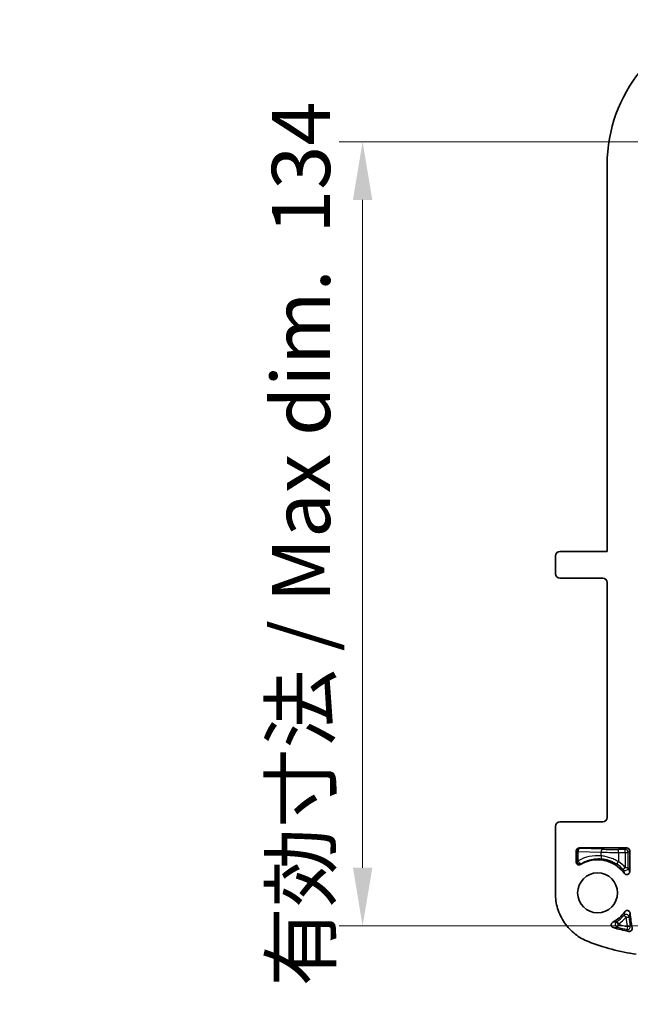
# Model space of a CAD drawing. Units: millimetres. Extents: x 29 to 2385, y 16 to 1140.
# Drawn here: x 1930 to 2035, y 242 to 411 of the extents above; entities that cross this region are included whole.
import ezdxf

# ---------------------------------------------------------------- set-up
doc = ezdxf.new("R2010")
doc.units = ezdxf.units.MM
doc.header["$LTSCALE"] = 2
doc.layers.get('Defpoints').update_dxf_attribs({"lineweight": 25})
for name, color, linetype, lineweight in [('Dimension (ISO)', 7, 'Continuous', 18), ('Dimension (ISO) @ 1', 7, 'Continuous', 18), ('Visible (ISO)', 7, 'Continuous', 35), ('Visible Narrow (ISO)', 7, 'Continuous', 25)]:
    doc.layers.add(name, color=color, linetype=linetype, lineweight=lineweight)
doc.styles.add('Note Text (TK)', font='txt')
doc.dimstyles.new('Default - Method 1b (TK)', dxfattribs={"dimscale": 2, "dimtxt": 2.5, "dimasz": 2.5, "dimexe": 1, "dimexo": 1.5, "dimgap": 1, "dimtad": 1, "dimtoh": 1, "dimrnd": 1e-08, "dimdsep": 46, "dimtxsty": 'Note Text (TK)', "dimcen": 0.09, "dimdle": 5, "dimclrd": 100, "dimclre": 100, "dimclrt": 7, "dimadec": 1, "dimazin": 1, "dimtfac": 1, "dimtmove": 0, "dimatfit": 3, "dimfxl": 0, "dimtolj": 1, "dimlwd": -1, "dimlwe": -1, "dimarcsym": 0})

# ---------------------------------------------------------------- blocks, each defined once
blk = doc.blocks.new('*D30')
at = {"layer": 'Defpoints', "color": 0, "transparency": 16777216}
for p in [(2059.16, 390.27), (1989.31, 255.46), (2059.16, 255.46)]:
    blk.add_point(p, dxfattribs=at)
at = {"layer": 'Dimension (ISO)', "color": 100, "transparency": 16777216}
for p, q in [((2053.16, 390.27), (1985.31, 390.27)), ((1989.31, 380.27), (1989.31, 265.46)), ((2053.16, 255.46), (1985.31, 255.46))]:
    blk.add_line(p, q, dxfattribs=at)
for points in [[(1987.65, 380.27), (1990.98, 380.27), (1989.31, 390.27)], [(1987.65, 265.46), (1990.98, 265.46), (1989.31, 255.46)]]:
    blk.add_solid(points, dxfattribs=at)
at = {"layer": 'Dimension (ISO)', "color": 7, "transparency": 16777216, "insert": (1978.72, 241.99), "char_height": 10, "attachment_point": 4, "rotation": 90, "style": 'Note Text (TK)'}
blk.add_mtext('\\A1; \\fＭＳ Ｐゴシック|b0|i0;有効寸法 / Max dim.  134', dxfattribs=at)

msp = doc.modelspace()

# ---------------------------------------------------------------- linework, layer by layer
at = {"layer": 'Visible (ISO)'}
for p, q in [((2031.319, 386.366), (2031.319, 319.818)), ((2022.429, 319.056), (2022.429, 316.007)), ((2031.319, 319.818), (2023.191, 319.818)), ((2023.191, 315.246), (2030.555, 315.246)), ((2031.319, 314.484), (2031.319, 274.097)), ((2022.429, 272.574), (2022.429, 261.034)), ((2030.555, 273.336), (2023.191, 273.336)), ((2025.989, 268.35), (2025.989, 266.468)), ((2026.497, 268.857), (2034.68, 268.857)), ((2035.187, 268.35), (2035.187, 264.788))]:
    msp.add_line(p, q, dxfattribs=at)
msp.add_circle((2029.668, 261.144), 3.429, dxfattribs=at)
for centre, radius, start, end in [((2056.719, 386.366), 25.4, 101.70261, 180), ((2029.668, 261.144), 5.689, 36.01666, 120.77642), ((2029.668, 261.144), 5.689, 297.5868, 325.11344), ((2056.719, 259.366), 21.531, 184.5968, 191.36732), ((2041.878, 288.275), 34.442, 254.02256, 258.49922), ((2041.878, 288.275), 38.1, 248.78135, 261.61037)]:
    msp.add_arc(centre, radius, start, end, dxfattribs=at)
for centre, major_axis, ratio, start_param, end_param in [((2023.192, 319.056), (-0.753, 0.125), 0.9985916, 4.8776221, 6.4479617), ((2023.192, 316.008), (-0.753, -0.125), 0.9985916, 6.1184089, 7.6887486), ((2030.555, 314.484), (-0.758, -0.095), 0.9975263, 3.0177386, 4.5879262), ((2023.192, 272.574), (-0.753, 0.125), 0.9985916, 4.8776221, 6.4479617), ((2030.555, 274.098), (0.758, -0.095), 0.9975263, 4.8368518, 6.4070394), ((2026.498, 268.348), (-0.36, 0.36), 0.9972647, 5.4991567, 7.0672139), ((2034.678, 268.348), (-0.36, -0.36), 0.9972647, 2.357564, 3.9256213), ((2035.11, 255.024), (-0.36, 0.361), 0.9955374, 2.158672, 4.1244672)]:
    msp.add_ellipse(centre, major_axis=major_axis, ratio=ratio, start_param=start_param, end_param=end_param, dxfattribs=at)
for points, knots in [([(2025.989, 266.468), (2025.989, 266.417), (2025.997, 266.366), (2026.031, 266.257), (2026.06, 266.201), (2026.139, 266.101), (2026.189, 266.058), (2026.302, 265.994), (2026.364, 265.973), (2026.491, 265.956), (2026.554, 265.96), (2026.665, 265.986), (2026.712, 266.006), (2026.756, 266.032)], [-0.10731341, -0.10731341, -0.10731341, -0.10731341, -0.09202007, -0.09202007, -0.07316516, -0.07316516, -0.05366555, -0.05366555, -0.03416752, -0.03416752, -0.01531421, -0.01531421, 0, 0, 0, 0]), ([(2034.269, 264.489), (2034.293, 264.457), (2034.32, 264.427), (2034.386, 264.371), (2034.425, 264.345), (2034.523, 264.299), (2034.585, 264.283), (2034.711, 264.274), (2034.776, 264.282), (2034.898, 264.322), (2034.955, 264.353), (2035.053, 264.435), (2035.093, 264.484), (2035.146, 264.579), (2035.162, 264.623), (2035.182, 264.707), (2035.187, 264.747), (2035.187, 264.788)], [-0.12825815, -0.12825815, -0.12825815, -0.12825815, -0.11618097, -0.11618097, -0.10232108, -0.10232108, -0.08352648, -0.08352648, -0.06418158, -0.06418158, -0.04482773, -0.04482773, -0.02602504, -0.02602504, -0.01211906, -0.01211906, -0.00000009, -0.00000009, -0.00000009, -0.00000009]), ([(2028.089, 252.758), (2027.279, 253.072), (2026.521, 253.503), (2025.121, 254.597), (2024.496, 255.263), (2023.467, 256.766), (2023.07, 257.593), (2022.556, 259.299), (2022.429, 260.164), (2022.429, 261.034)], [0, 0, 0, 0, 0.260357, 0.260357, 0.5329321, 0.5329321, 0.8066311, 0.8066311, 1.0675032, 1.0675032, 1.0675032, 1.0675032]), ([(2035.256, 257.64), (2035.253, 257.678), (2035.246, 257.715), (2035.222, 257.793), (2035.204, 257.832), (2035.149, 257.922), (2035.106, 257.969), (2035.005, 258.046), (2034.947, 258.075), (2034.822, 258.109), (2034.757, 258.113), (2034.63, 258.098), (2034.57, 258.079), (2034.477, 258.029), (2034.441, 258.004), (2034.381, 257.95), (2034.356, 257.921), (2034.334, 257.89)], [-0.12506066, -0.12506066, -0.12506066, -0.12506066, -0.11368441, -0.11368441, -0.10076993, -0.10076993, -0.0819562, -0.0819562, -0.06256732, -0.06256732, -0.04317914, -0.04317914, -0.02436695, -0.02436695, -0.01140859, -0.01140859, -0.00000006, -0.00000006, -0.00000006, -0.00000006]), ([(2032.302, 256.101), (2032.271, 256.085), (2032.242, 256.065), (2032.184, 256.018), (2032.156, 255.99), (2032.094, 255.908), (2032.065, 255.852), (2032.03, 255.729), (2032.024, 255.664), (2032.037, 255.536), (2032.056, 255.473), (2032.116, 255.36), (2032.155, 255.311), (2032.232, 255.244), (2032.265, 255.221), (2032.331, 255.187), (2032.364, 255.174), (2032.398, 255.164)], [-0.12133832, -0.12133832, -0.12133832, -0.12133832, -0.11077004, -0.11077004, -0.09891401, -0.09891401, -0.08008755, -0.08008755, -0.06066498, -0.06066498, -0.04123818, -0.04123818, -0.0224074, -0.0224074, -0.01056257, -0.01056257, -0.00000001, -0.00000001, -0.00000001, -0.00000001])]:
    msp.add_open_spline(points, degree=3, knots=knots, dxfattribs=at)
at = {"layer": 'Visible Narrow (ISO)'}
for p, q in [((2025.989, 268.35), (2026.087, 268.253)), ((2026.087, 268.253), (2026.087, 266.636)), ((2026.087, 268.253), (2026.34, 268.253)), ((2026.34, 268.253), (2030.265, 268.134)), ((2026.34, 266.636), (2026.34, 268.253)), ((2026.594, 268.76), (2026.497, 268.857)), ((2030.519, 268.641), (2026.594, 268.76)), ((2030.265, 267.5), (2030.265, 268.134)), ((2034.425, 268.603), (2033.249, 268.603)), ((2033.249, 268.095), (2033.249, 268.603)), ((2033.249, 268.095), (2034.425, 268.095)), ((2033.249, 268.095), (2033.249, 266.509)), ((2034.68, 268.857), (2034.425, 268.603)), ((2034.425, 268.095), (2034.425, 268.603)), ((2034.425, 268.095), (2034.425, 265.5)), ((2034.425, 268.095), (2034.933, 268.095)), ((2034.933, 268.095), (2035.187, 268.35)), ((2034.933, 265.5), (2034.933, 268.095)), ((2026.087, 266.636), (2026.34, 266.636)), ((2032.967, 266.087), (2033.249, 266.509)), ((2034.051, 265.158), (2034.425, 265.5)), ((2034.425, 265.5), (2034.933, 265.5)), ((2034.558, 256.937), (2034.174, 257.268)), ((2032.967, 256.2), (2033.249, 255.778)), ((2033.119, 255.229), (2033.249, 255.719)), ((2033.249, 255.778), (2033.249, 255.719)), ((2034.558, 256.937), (2035.062, 256.992)), ((2034.79, 255.349), (2034.683, 254.853)), ((2034.79, 255.349), (2035.289, 255.441))]:
    msp.add_line(p, q, dxfattribs=at)
for centre, radius, start, end in [((2029.668, 261.144), 5.944, 42.47789, 56.27625), ((2029.668, 261.144), 6.451, 42.47789, 56.27625), ((2029.668, 261.144), 5.944, 303.72375, 319.2979), ((2029.668, 261.144), 6.451, 303.72375, 319.2979), ((2041.878, 288.275), 33.68, 255.15528, 257.85178), ((2056.719, 259.366), 22.293, 186.255, 190.37982), ((2056.719, 259.366), 21.786, 186.255, 190.37982), ((2041.878, 288.275), 34.188, 255.15528, 257.85178)]:
    msp.add_arc(centre, radius, start, end, dxfattribs=at)
for centre, major_axis, ratio, start_param, end_param in [((2026.594, 268.253), (0.359, 0.359), 0.9972647, 0.7867677, 2.354825), ((2026.594, 268.253), (0.015, 0.508), 0.4998284, 0.0604623, 1.5859188), ((2029.607, 261.144), (6.393, 0), 0.9995421, 1.4677434, 2.1071972), ((2030.519, 267.5), (-0.052, -0.505), 0.4980084, 4.7638237, 6.2227962), ((2030.519, 268.134), (0.015, 0.508), 0.4998284, 0.0604623, 1.5859188), ((2033.249, 268.382), (-5.969, 0), 0.0479475, 1.0471976, 1.5707963), ((2033.249, 268.889), (5.461, 0), 0.0524078, 4.1887902, 4.712389), ((2034.425, 268.095), (-0.359, 0.359), 0.9972647, 3.9283603, 5.4964176), ((2029.185, -396.845), (0, 666.118), 0.052336, 0.0890031, 0.0918032), ((2026.594, 266.636), (0.438, -0.257), 0.9946749, 3.6742307, 5.7505472), ((2026.594, 266.636), (0.26, -0.437), 0.4445766, 4.4540899, 6.2247244), ((2090.12, -483.302), (-60.245, 752.258), 0.0527539, 0.0815948, 0.0840648), ((2034.425, 265.5), (0.473, 0.184), 0.9896968, 3.5157925, 5.9089855), ((2034.558, 256.937), (-0.485, 0.15), 0.9914588, 3.5545144, 5.8702636), ((2033.185, 255.736), (0.08, -0.502), 0.9918009, 3.5635409, 5.861237), ((2033.185, 255.736), (-0.277, 0.426), 0.0098327, 0.0523624, 1.5644078), ((2033.185, 255.736), (-0.131, -0.491), 0.0113302, 4.7154087, 6.2308221), ((2034.79, 255.349), (0.365, 0.354), 0.995577, 3.7324456, 5.6923324), ((5083.695, 1860.241), (-3054.176, -1598.344), 0.0908628, 0.0275724, 0.0289865)]:
    msp.add_ellipse(centre, major_axis=major_axis, ratio=ratio, start_param=start_param, end_param=end_param, dxfattribs=at)
for points, knots in [([(2033.249, 266.509), (2033.012, 266.654), (2032.768, 266.783), (2032.52, 266.897), (2032.399, 266.952), (2032.277, 267.004), (2032.153, 267.052), (2032.15, 267.053), (2032.146, 267.054), (2032.143, 267.056), (2032.019, 267.103), (2031.894, 267.148), (2031.769, 267.188), (2031.766, 267.19), (2031.763, 267.191), (2031.76, 267.192), (2031.634, 267.232), (2031.509, 267.268), (2031.385, 267.301), (2031.256, 267.335), (2031.127, 267.365), (2031, 267.391), (2030.75, 267.441), (2030.505, 267.477), (2030.265, 267.5)], [0, 0, 0, 0, 0.0008246446, 0.0008246446, 0.0008246446, 0.0012264203, 0.0012264203, 0.0012264203, 0.001236967, 0.001236967, 0.001236967, 0.0016387522, 0.0016387522, 0.0016387522, 0.0016492893, 0.0016492893, 0.0016492893, 0.0020525583, 0.0020525583, 0.0020525583, 0.0024739339, 0.0024739339, 0.0024739339, 0.0032985786, 0.0032985786, 0.0032985786, 0.0032985786]), ([(2026.842, 266.194), (2027.12, 266.36), (2027.409, 266.501), (2027.704, 266.617), (2027.992, 266.73), (2028.285, 266.82), (2028.581, 266.886), (2028.587, 266.887), (2028.594, 266.889), (2028.6, 266.89), (2028.903, 266.956), (2029.209, 266.998), (2029.518, 267.016), (2029.827, 267.035), (2030.14, 267.028), (2030.451, 266.997)], [0, 0, 0, 0, 0.0011027231, 0.0011027231, 0.0011027231, 0.0021817316, 0.0021817316, 0.0021817316, 0.0022054462, 0.0022054462, 0.0022054462, 0.0033081694, 0.0033081694, 0.0033081694, 0.0044108925, 0.0044108925, 0.0044108925, 0.0044108925]), ([(2030.451, 266.997), (2030.653, 266.977), (2030.859, 266.944), (2031.07, 266.898), (2031.178, 266.874), (2031.286, 266.847), (2031.396, 266.816), (2031.501, 266.786), (2031.607, 266.752), (2031.713, 266.715), (2031.821, 266.677), (2031.93, 266.635), (2032.037, 266.589), (2032.145, 266.544), (2032.251, 266.495), (2032.355, 266.443), (2032.564, 266.338), (2032.769, 266.22), (2032.967, 266.087)], [0, 0, 0, 0, 0.000704176, 0.000704176, 0.000704176, 0.0010641093, 0.0010641093, 0.0010641093, 0.0014083519, 0.0014083519, 0.0014083519, 0.0017604399, 0.0017604399, 0.0017604399, 0.0021125279, 0.0021125279, 0.0021125279, 0.0028167038, 0.0028167038, 0.0028167038, 0.0028167038])]:
    msp.add_open_spline(points, degree=3, knots=knots, dxfattribs=at)
for points in [[(2034.051, 265.158), (2034.125, 264.952), (2034.197, 264.732), (2034.269, 264.489)], [(2035.187, 264.788), (2035.102, 265.048), (2035.018, 265.282), (2034.933, 265.5)], [(2034.334, 257.89), (2034.28, 257.664), (2034.227, 257.46), (2034.174, 257.268)], [(2035.062, 256.992), (2035.126, 257.191), (2035.19, 257.404), (2035.256, 257.64)], [(2032.908, 256.161), (2032.715, 256.137), (2032.514, 256.116), (2032.302, 256.101)], [(2032.967, 256.2), (2032.948, 256.187), (2032.928, 256.174), (2032.908, 256.161)], [(2033.179, 255.736), (2033.203, 255.75), (2033.226, 255.764), (2033.249, 255.778)], [(2033.249, 255.719), (2033.226, 255.725), (2033.202, 255.73), (2033.179, 255.736)], [(2032.398, 255.164), (2032.628, 255.186), (2032.845, 255.214), (2033.054, 255.246)], [(2033.054, 255.246), (2033.076, 255.24), (2033.097, 255.234), (2033.119, 255.229)]]:
    msp.add_open_spline(points, degree=3, dxfattribs=at)

# ---------------------------------------------------------------- dimensions: what is measured, and where the dimension line sits
at = {"layer": 'Dimension (ISO) @ 1', "color": 100, "true_color": 0x00ff3f}
dim = msp.add_linear_dim(base=(1989.313, 255.459), p1=(2059.158, 390.272), p2=(2059.158, 255.459), angle=90, text=' \\fＭＳ Ｐゴシック|b0|i0;有効寸法 / Max dim.  134', dimstyle='Default - Method 1b (TK)', override={"dimscale": 1, "dimtxt": 10, "dimasz": 10, "dimexe": 4, "dimexo": 6, "dimgap": 4, "dimtoh": 0, "dimdec": 2, "dimcen": 0.36, "dimtol": 0, "dimlim": 0, "dimtp": 0, "dimtm": 0, "dimtdec": 2, "dimtix": 0, "dimtofl": 0, "dimtmove": 0, "dimatfit": 1}, dxfattribs=at)
dim.commit()
dim.dimension.update_dxf_attribs({"geometry": '*D30', "text_midpoint": (1989.313, 322.866), "dimtype": 160})

doc.saveas('drawing.dxf')
